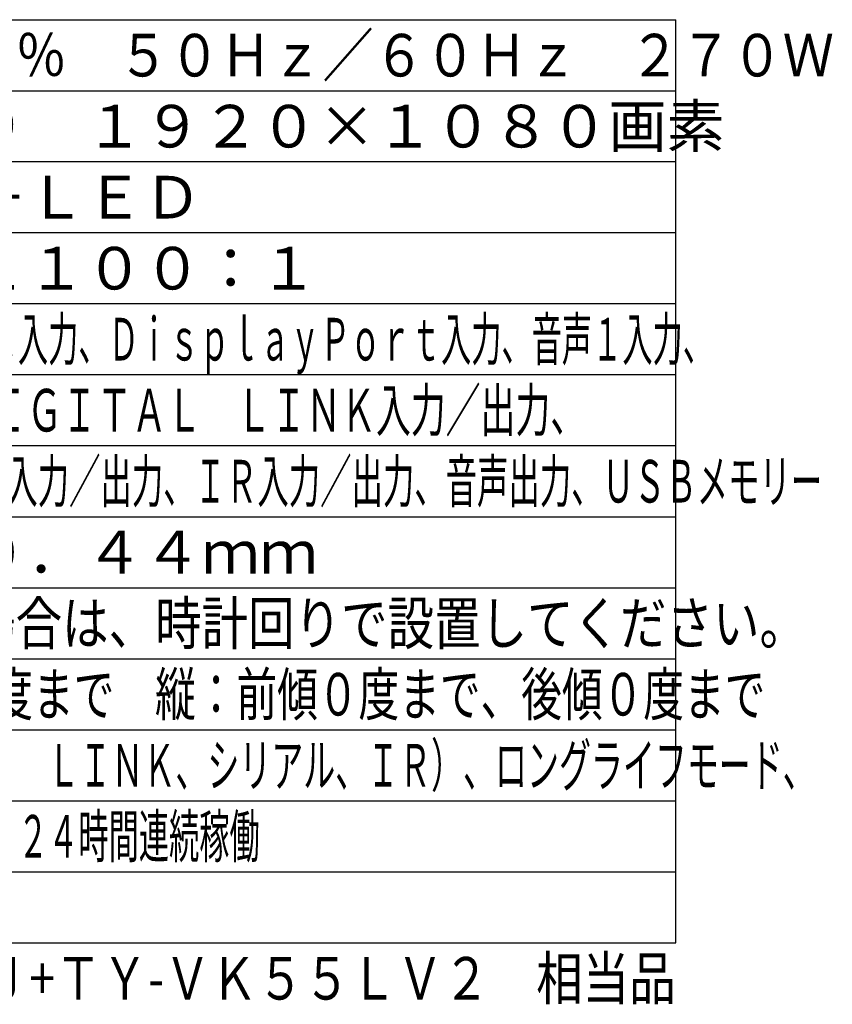
# Model space of a CAD drawing. Units: millimetres. Extents: x 212 to 348, y 234 to 352.
# Drawn here: x 290 to 348, y 234 to 304 of the extents above; entities that cross this region are included whole.
import ezdxf
from ezdxf.enums import TextEntityAlignment as Align

# ---------------------------------------------------------------- set-up
doc = ezdxf.new("R2010")
doc.units = ezdxf.units.MM
for name, color, linetype in [('MOJI1', 2, 'Continuous'), ('WAKU', 4, 'Continuous'), ('相当品', 220, 'Continuous')]:
    doc.layers.add(name, color=color, linetype=linetype)
doc.styles.add('r_Ext2_1', font='exthalf2.shx', dxfattribs={"bigfont": 'extfont2.shx'})
doc.styles.get("Standard").update_dxf_attribs({"font": 'monotxt.shx', "bigfont": 'bigfont.shx'})

msp = doc.modelspace()

# ---------------------------------------------------------------- linework, layer by layer
at = {"layer": 'WAKU'}
for p in [(211.51609352, 303.52306197), (336.51609352, 238.52306197)]:
    msp.add_line(p, (336.51609352, 303.52306197), dxfattribs=at)
at = {"layer": 'WAKU', "color": 1}
for p, q in [((211.51609352, 298.52306197), (336.51609352, 298.52306197)), ((336.51609352, 293.52306197), (211.51609352, 293.52306197)), ((336.51609352, 288.52306197), (211.51609352, 288.52306197)), ((336.51609352, 283.52306197), (211.51609352, 283.52306197)), ((336.51609352, 278.52306197), (211.51609352, 278.52306197)), ((336.51609352, 273.52306197), (211.51609352, 273.52306197)), ((211.51609352, 268.52306197), (336.51609352, 268.52306197)), ((211.51609352, 263.52306197), (336.51609352, 263.52306197)), ((211.51609352, 258.52306197), (336.51609352, 258.52306197)), ((211.51609352, 253.52306197), (336.51609352, 253.52306197)), ((211.51609352, 248.52306197), (336.51609352, 248.52306197)), ((211.51609352, 243.52306197), (336.51609352, 243.52306197))]:
    msp.add_line(p, q, dxfattribs=at)
at = {"layer": 'WAKU', "linetype": 'Continuous'}
msp.add_line((211.51609352, 238.52306197), (336.51609352, 238.52306197), dxfattribs=at)

# ---------------------------------------------------------------- texts
at = {"layer": 'MOJI1'}
for s, width, p in [('ＡＣ１００Ｖ\u3000±１０％\u3000５０Ｈｚ／６０Ｈｚ\u3000２７０Ｗ', 0.88, (254.01609352, 299.52306197)), ('ＨＤＭＩ入力、ＤＶＩ－Ｄ入力、ＰＣ入力、ＤｉｓｐｌａｙＰｏｒｔ入力、音声１入力、', 0.52, (254.01609352, 279.52306197)), ('音声２入力、シリアル入力、ＤＩＧＩＴＡＬ\u3000ＬＩＮＫ入力／出力、', 0.6, (254.01609352, 274.52306197)), ('ＬＡＮ／ＤＩＧＩＴＡＬ\u3000ＬＩＮＫ入力／出力、ＩＲ入力／出力、音声出力、ＵＳＢメモリー', 0.54, (254.01609352, 269.52306197)), ('横／縦\u3000※縦設置する場合は、時計回りで設置してください。', 0.8, (254.01609352, 259.52306197)), ('横：前傾０度まで、後傾０度まで\u3000縦：前傾０度まで、後傾０度まで', 0.7, (254.01609352, 254.52306197)), ('デイジーチェーン（ＤＩＧＩＴＡＬ\u3000ＬＩＮＫ、シリアル、ＩＲ）、ロングライフモード、', 0.55, (254.01609352, 249.52306197)), ('フェイルオーバー＆フェイルバック、２４時間連続稼働', 0.52, (254.01609352, 244.52306197))]:
    msp.add_text(s, height=3, dxfattribs=dict(at, width=width)).set_placement(p)
at = {"layer": 'MOJI1', "style": 'r_Ext2_1'}
for s, p in [('５５Ｖ型\u3000１６：９\u3000１９２０×１０８０画素', (254.01609352, 294.52306197)), ('７００ｃｄ／㎡\u3000１１００：１', (254.01609352, 284.52306197))]:
    msp.add_text(s, height=3, dxfattribs=at).set_placement(p)
at = {"layer": 'MOJI1'}
for s, p in [('ＩＰＳパネル\u3000Ｄ－ＬＥＤ', (254.01609352, 289.52306197)), ('上／下／左／右：０．４４ｍｍ', (254.01609352, 264.52306197))]:
    msp.add_text(s, height=3, dxfattribs=at).set_placement(p)
at = {"layer": '相当品', "color": 6, "width": 0.8}
msp.add_text('パナソニック：ＴＨ－５５ＶＦ２ＨＪ+ＴＹ-ＶＫ５５ＬＶ２\u3000相当品', height=3, dxfattribs=at).set_placement((336.51609352, 234.52306197), align=Align.RIGHT)

doc.saveas('drawing.dxf')
